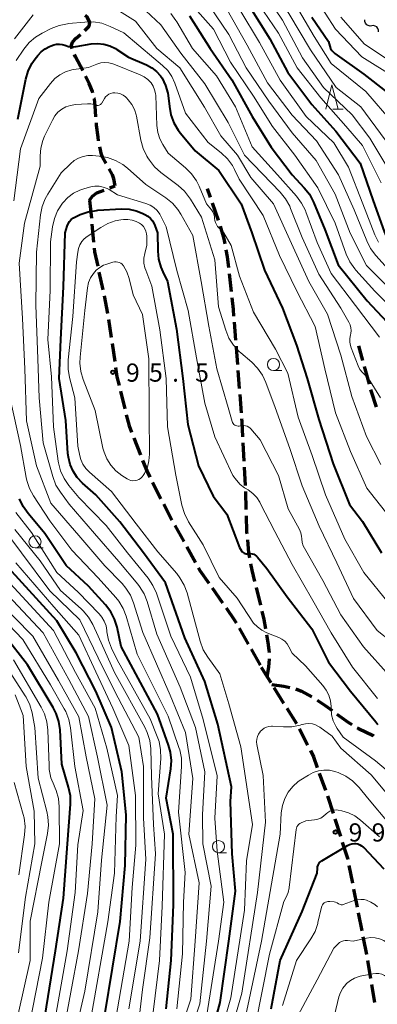
# Model space of a CAD drawing. Units: metres. Extents: x -78000 to -75999, y 30000 to 31500.
# Drawn here: x -76645 to -76571, y 30204 to 30407 of the extents above; entities that cross this region are included whole.
import ezdxf

# ---------------------------------------------------------------- set-up
doc = ezdxf.new("R2010")
doc.units = ezdxf.units.M
for name, color, linetype, lineweight in [('210300_徒歩道', 7, 'Continuous', 70), ('510200_細流', 7, 'Continuous', 30), ('633100_広葉樹林', 7, 'Continuous', 13), ('633200_針葉樹林', 7, 'Continuous', 13), ('710100_等高線(計曲線)', 7, 'Continuous', 40), ('710200_等高線(主曲線)', 7, 'Continuous', 13), ('731200_図化機測定による標高点', 7, 'Continuous', 40)]:
    doc.layers.add(name, color=color, linetype=linetype, lineweight=lineweight)
doc.styles.add('Style-WORKING', font='MS Gothic.ttf')

msp = doc.modelspace()

# ---------------------------------------------------------------- linework, layer by layer
at = {"layer": '210300_徒歩道', "linetype": 'Continuous', "lineweight": 70}
for p, q in [((-76626.6, 30372.28), (-76625.54, 30372.69)), ((-76605.83, 30370.28), (-76606.45, 30372.09)), ((-76630.77, 30369.78), (-76630.42, 30366.05)), ((-76604.2, 30365.55), (-76605.42, 30369.1)), ((-76630.3, 30364.8), (-76629.95, 30361.07)), ((-76628.85, 30354.93), (-76628.04, 30351.26)), ((-76627.8, 30350.04), (-76627.12, 30346.35)), ((-76600.61, 30340.87), (-76600.93, 30344.61)), ((-76626.13, 30340.18), (-76625.6, 30336.47)), ((-76574.44, 30336.66), (-76575.27, 30339.68)), ((-76599.85, 30330.9), (-76600.13, 30334.64)), ((-76573.11, 30331.84), (-76574.11, 30335.46)), ((-76624.41, 30330.34), (-76623.52, 30326.7)), ((-76599.48, 30325.92), (-76599.76, 30329.66)), ((-76621.68, 30320.74), (-76620.31, 30317.25)), ((-76598.9, 30315.93), (-76599.1, 30319.68)), ((-76598.64, 30310.94), (-76598.84, 30314.68)), ((-76617.79, 30311.54), (-76616.08, 30308.2)), ((-76598.48, 30305.94), (-76598.59, 30309.69)), ((-76615.51, 30307.09), (-76613.8, 30303.75)), ((-76613.2, 30302.65), (-76611.38, 30299.38)), ((-76610.77, 30298.28), (-76608.94, 30295.01)), ((-76605.51, 30289.79), (-76603.36, 30286.72)), ((-76595.52, 30286.24), (-76596.4, 30289.88)), ((-76599.94, 30281.5), (-76598.1, 30278.23)), ((-76597.49, 30277.14), (-76595.65, 30273.87)), ((-76592.78, 30269.24), (-76590.79, 30266.06)), ((-76590.13, 30265), (-76588.15, 30261.82)), ((-76587.54, 30260.73), (-76585.85, 30257.38)), ((-76583.44, 30251.63), (-76582.18, 30248.09)), ((-76581.76, 30246.92), (-76580.61, 30243.35)), ((-76580.22, 30242.16), (-76579.07, 30238.59)), ((-76577.32, 30232.6), (-76576.6, 30228.92)), ((-76576.36, 30227.69), (-76575.64, 30224.01)), ((-76575.4, 30222.78), (-76574.68, 30219.1)), ((-76573.53, 30212.96), (-76572.9, 30209.26)), ((-76572.68, 30208.03), (-76572.05, 30204.34))]:
    msp.add_line(p, q, dxfattribs=at)
at = {"layer": '210300_徒歩道', "linetype": 'Continuous', "lineweight": 70, "flags": 128}
for points in [[(-76631.74, 30404.72), (-76631.6, 30404.84), (-76630.9, 30405.64), (-76630.71, 30406.37), (-76631.23, 30407.41), (-76631.67, 30407.8)], [(-76634.4, 30400.92), (-76634.59, 30401.52), (-76634.31, 30402.31), (-76633.56, 30403.15), (-76632.68, 30403.91)], [(-76632.17, 30396.46), (-76633.68, 30399.32), (-76633.91, 30399.78)], [(-76630.14, 30391.89), (-76630.21, 30392.14), (-76630.88, 30393.81), (-76631.62, 30395.33)], [(-76629.47, 30386.95), (-76629.62, 30389.18), (-76629.8, 30390.64), (-76629.81, 30390.68)], [(-76628.92, 30381.99), (-76629.05, 30382.72), (-76629.35, 30385.19), (-76629.38, 30385.71)], [(-76627.37, 30377.28), (-76628.04, 30378.46), (-76628.3, 30379.16), (-76628.7, 30380.76)], [(-76625.54, 30372.69), (-76625.77, 30374.15), (-76626.07, 30374.96), (-76626.76, 30376.19)], [(-76630.77, 30369.78), (-76630.21, 30370.58), (-76629.28, 30371.26), (-76627.77, 30371.84)], [(-76602.87, 30360.74), (-76603.06, 30361.76), (-76603.82, 30364.36)], [(-76629.83, 30359.82), (-76629.76, 30359.1), (-76629.11, 30356.15)], [(-76602.1, 30355.8), (-76602.39, 30358.06), (-76602.65, 30359.51)], [(-76601.53, 30350.83), (-76601.78, 30353.29), (-76601.94, 30354.56)], [(-76601.03, 30345.85), (-76601.15, 30347.2), (-76601.4, 30349.59)], [(-76626.9, 30345.12), (-76626.65, 30343.77), (-76626.31, 30341.42)], [(-76600.22, 30335.89), (-76600.48, 30339.4), (-76600.5, 30339.63)], [(-76625.42, 30335.23), (-76625.14, 30333.29), (-76624.71, 30331.55)], [(-76571.67, 30327.05), (-76572.67, 30330.23), (-76572.78, 30330.63)], [(-76623.22, 30325.48), (-76622.66, 30323.22), (-76622.14, 30321.9)], [(-76599.17, 30320.92), (-76599.34, 30324.07), (-76599.38, 30324.67)], [(-76619.85, 30316.08), (-76619, 30313.91), (-76618.35, 30312.65)], [(-76598.31, 30300.95), (-76598.34, 30301.33), (-76598.44, 30304.69)], [(-76597.76, 30295.98), (-76597.97, 30297.04), (-76598.2, 30299.7)], [(-76608.33, 30293.92), (-76608.03, 30293.38), (-76606.23, 30290.81)], [(-76596.7, 30291.1), (-76597.27, 30293.48), (-76597.52, 30294.75)], [(-76602.64, 30285.7), (-76600.88, 30283.18), (-76600.55, 30282.59)], [(-76594.46, 30281.35), (-76594.82, 30283.32), (-76595.23, 30285.02)], [(-76593.73, 30276.41), (-76593.76, 30276.95), (-76593.95, 30278.56), (-76594.24, 30280.12)], [(-76594.16, 30271.44), (-76593.87, 30273.45), (-76593.73, 30275.16)], [(-76595.43, 30273.48), (-76594.16, 30271.44), (-76593.44, 30270.3)], [(-76593.2, 30269.92), (-76590.77, 30269.57), (-76589.5, 30269.3)], [(-76588.29, 30268.99), (-76587.1, 30268.53), (-76584.94, 30267.34)], [(-76583.89, 30266.66), (-76582.23, 30265.54), (-76580.81, 30264.52)], [(-76579.79, 30263.79), (-76577.41, 30262.08), (-76576.72, 30261.65)], [(-76575.66, 30260.98), (-76575.36, 30260.79), (-76572.31, 30259.34), (-76572.29, 30259.33)], [(-76585.28, 30256.26), (-76584.62, 30254.95), (-76583.86, 30252.8)], [(-76578.69, 30237.4), (-76577.61, 30234.05), (-76577.57, 30233.82)], [(-76574.44, 30217.88), (-76573.92, 30215.24), (-76573.74, 30214.19)]]:
    msp.add_lwpolyline(points, dxfattribs=at)
at = {"layer": '510200_細流', "linetype": 'Continuous', "lineweight": 30, "flags": 128}
for points in [[(-76572.62, 30405.69), (-76572.98, 30405.65), (-76573.34, 30405.73), (-76573.65, 30405.92), (-76573.89, 30406.21), (-76574.02, 30406.55), (-76574.03, 30406.92)], [(-76571.2, 30404.46), (-76571.21, 30404.83), (-76571.35, 30405.17), (-76571.58, 30405.45), (-76571.89, 30405.65), (-76572.25, 30405.73), (-76572.62, 30405.69)]]:
    msp.add_lwpolyline(points, dxfattribs=at)
at = {"layer": '633100_広葉樹林', "linetype": 'Continuous', "lineweight": 13}
for p, q in [((-76592.86, 30334.62), (-76591.19, 30334.62)), ((-76642.03, 30298.04), (-76640.36, 30298.04)), ((-76604.2, 30235.21), (-76602.53, 30235.21))]:
    msp.add_line(p, q, dxfattribs=at)
for centre in [(-76592.86, 30335.87), (-76642.03, 30299.29), (-76604.2, 30236.46)]:
    msp.add_circle(centre, 1.25, dxfattribs=at)
at = {"layer": '633200_針葉樹林', "linetype": 'Continuous', "lineweight": 13}
msp.add_line((-76580.62, 30388.5), (-76578.54, 30388.5), dxfattribs=at)
at = {"layer": '633200_針葉樹林', "linetype": 'Continuous', "lineweight": 13, "flags": 128}
msp.add_lwpolyline([(-76582.08, 30388.5), (-76580.83, 30393.5), (-76579.58, 30388.5)], dxfattribs=at)
at = {"layer": '710100_等高線(計曲線)', "linetype": 'Continuous', "lineweight": 40, "flags": 128}
for points, elevation in [([(-76622.92, 30443.59), (-76620.19, 30439.81), (-76616.3, 30433), (-76614.02, 30428.81), (-76613.06, 30427.35), (-76611.85, 30426.09), (-76611.31, 30425.64), (-76607.37, 30422.63), (-76603, 30416.83), (-76598, 30410), (-76593.61, 30403), (-76589.91, 30396.09), (-76585, 30389.49), (-76580.05, 30383.95), (-76575, 30377.38), (-76572.36, 30369.64), (-76570.09, 30363.29), (-76569.36, 30361.71), (-76568.36, 30360.28), (-76567.48, 30359.34), (-76563.94, 30356.06)], 60), ([(-76610.22, 30407.78), (-76605.91, 30401), (-76601.46, 30394.54), (-76597.24, 30387), (-76593.35, 30380.65), (-76589, 30374.94), (-76586.55, 30372.32), (-76585.47, 30370.95), (-76584.62, 30369.33), (-76582.28, 30363.72), (-76579.57, 30356.43), (-76573.56, 30349), (-76568.46, 30343.54)], 70), ([(-76585, 30407.48), (-76581.56, 30402.44), (-76581.28, 30401.49), (-76581.1, 30401.03), (-76580.84, 30400.6), (-76580.5, 30400.23), (-76580.2, 30399.98), (-76574.26, 30395.74), (-76569.58, 30392.11)], 50), ([(-76640.77, 30400.34), (-76639.96, 30400.96)], 80), ([(-76639.96, 30400.96), (-76639.06, 30401.43)], 80), ([(-76639.06, 30401.43), (-76638.69, 30401.56)], 80), ([(-76638.69, 30401.56), (-76638.14, 30401.75)], 80), ([(-76638.14, 30401.75), (-76637.58, 30401.88)], 80), ([(-76637.58, 30401.88), (-76637.01, 30401.91)], 80), ([(-76637.01, 30401.91), (-76636.44, 30401.85)], 80), ([(-76636.44, 30401.85), (-76635.88, 30401.68)], 80), ([(-76635.88, 30401.68), (-76635.16, 30401.46)], 80), ([(-76635.16, 30401.46), (-76634.41, 30401.37)], 80), ([(-76634.41, 30401.37), (-76633.66, 30401.42)], 80), ([(-76633.66, 30401.42), (-76633.58, 30401.43)], 80), ([(-76633.58, 30401.43), (-76630.43, 30401.95)], 80), ([(-76630.43, 30401.95), (-76629.14, 30402.05)], 80), ([(-76629.14, 30402.05), (-76627.86, 30401.92)], 80), ([(-76627.86, 30401.92), (-76626.61, 30401.57)], 80), ([(-76626.61, 30401.57), (-76625.44, 30401.01)], 80), ([(-76625.44, 30401.01), (-76625.17, 30400.83)], 80), ([(-76625.17, 30400.83), (-76622.75, 30399.25)], 80), ([(-76642.66, 30397.93), (-76642.02, 30398.86)], 80), ([(-76642.02, 30398.86), (-76641.46, 30399.59)], 80), ([(-76641.46, 30399.59), (-76640.77, 30400.34)], 80), ([(-76622.75, 30399.25), (-76619.02, 30397.63)], 80), ([(-76643.43, 30396.37), (-76642.66, 30397.93)], 80), ([(-76619.02, 30397.63), (-76617.95, 30397.05)], 80), ([(-76617.95, 30397.05), (-76616.99, 30396.29)], 80), ([(-76645.55, 30386.45), (-76643.92, 30394.69)], 80), ([(-76643.92, 30394.69), (-76643.43, 30396.37)], 80), ([(-76616.99, 30396.29), (-76616.19, 30395.38)], 80), ([(-76616.19, 30395.38), (-76615.85, 30394.88)], 80), ([(-76615.85, 30394.88), (-76615.11, 30393.4), (-76614.64, 30391.82), (-76614.49, 30390.81), (-76614.33, 30389.05), (-76614.01, 30387.34), (-76613.41, 30385.7), (-76612.52, 30384.2), (-76612.05, 30383.58), (-76609, 30379.92), (-76604.12, 30375.88), (-76599.54, 30369), (-76597.32, 30363), (-76594.7, 30355.3), (-76591, 30347.45), (-76588.15, 30339.85), (-76585.95, 30333), (-76583.5, 30324.5), (-76580.61, 30315.39), (-76577.18, 30307), (-76574.52, 30303.48), (-76570.64, 30297)], 80), ([(-76606.95, 30193), (-76603.89, 30204.33), (-76602.08, 30217), (-76600.72, 30227.28), (-76601.42, 30235), (-76601.75, 30245.75), (-76601.55, 30248.82), (-76604.32, 30261.68), (-76607, 30270.48), (-76611.13, 30279.52), (-76615.15, 30290.85), (-76619.7, 30297), (-76624.56, 30303.44), (-76629.5, 30309), (-76632.25, 30311.42), (-76633.32, 30312.55), (-76634.18, 30313.84), (-76634.8, 30315.26), (-76635.16, 30316.77), (-76635.25, 30317.51), (-76635.7, 30324.3), (-76637.07, 30333), (-76636.71, 30341), (-76636.13, 30351.87), (-76635.81, 30363), (-76635.4, 30364.36), (-76635.2, 30364.87), (-76634.92, 30365.33), (-76634.56, 30365.74), (-76634.13, 30366.08), (-76633.71, 30366.31), (-76632.73, 30366.76), (-76631.09, 30367.35), (-76629.38, 30367.64), (-76629.09, 30367.66)], 90), ([(-76629.09, 30367.66), (-76624.2, 30367.93), (-76622.66, 30367.88), (-76621.16, 30367.56), (-76619.92, 30367.08), (-76619.38, 30366.82), (-76618.78, 30366.46), (-76618.24, 30366), (-76617.79, 30365.46), (-76617.45, 30364.85), (-76617.33, 30364.55), (-76616.77, 30363), (-76616.73, 30359.24), (-76616.57, 30357.56), (-76616.11, 30355.93), (-76615.71, 30355), (-76614.71, 30353), (-76612.84, 30343.16), (-76611.58, 30333), (-76610.54, 30323.46), (-76608.34, 30315), (-76605.31, 30308.69), (-76602.51, 30305), (-76599.88, 30298.12), (-76599.44, 30297.42), (-76599.3, 30297.24), (-76599.14, 30297.09), (-76598.95, 30296.96), (-76598.75, 30296.87), (-76598.53, 30296.82)], 90), ([(-76644.47, 30306.57), (-76645.21, 30308.14)], 80), ([(-76643.47, 30305.14), (-76644.47, 30306.57)], 80), ([(-76639.98, 30301), (-76643.47, 30305.14)], 80), ([(-76627.65, 30201.79), (-76624.45, 30221), (-76623.42, 30232.58), (-76623.27, 30243), (-76624.14, 30251.86), (-76626.26, 30261), (-76629.51, 30268.49), (-76633.57, 30276.43), (-76637.51, 30283), (-76652.55, 30299.45)], 70), ([(-76635.58, 30294.42), (-76639.98, 30301)], 80), ([(-76598.53, 30296.82), (-76598.31, 30296.81), (-76598.18, 30296.82), (-76597.93, 30296.86), (-76597.6, 30296.87), (-76597.27, 30296.83), (-76596.95, 30296.73), (-76596.65, 30296.58), (-76596.38, 30296.37), (-76596.19, 30296.17), (-76594.23, 30293.77), (-76590.05, 30287.95), (-76585, 30281.35), (-76581.53, 30274.47), (-76577, 30268.51), (-76571.78, 30262.22), (-76571.39, 30261.61)], 90), ([(-76631, 30290.13), (-76635.58, 30294.42)], 80), ([(-76627.5, 30286.3), (-76631, 30290.13)], 80), ([(-76626.43, 30284.9), (-76627.5, 30286.3)], 80), ([(-76625.63, 30283.35), (-76626.43, 30284.9)], 80), ([(-76625.11, 30281.69), (-76625.63, 30283.35)], 80), ([(-76624.25, 30277.75), (-76625.11, 30281.69)], 80), ([(-76647.13, 30168.32), (-76643.33, 30176.67), (-76641.82, 30190.18), (-76637.84, 30215), (-76636.17, 30225.83), (-76635.31, 30237), (-76634.73, 30245.19), (-76634.75, 30246.93), (-76635.11, 30248.75), (-76636.52, 30253.48), (-76636.87, 30260.53), (-76637.11, 30262.25), (-76637.65, 30263.91), (-76638.29, 30265.17), (-76643.55, 30273.94), (-76648.18, 30279.82)], 60), ([(-76616.8, 30263.8), (-76624.25, 30277.75)], 80), ([(-76614.51, 30257.41), (-76616.8, 30263.8)], 80), ([(-76614.11, 30255.95), (-76614.51, 30257.41)], 80), ([(-76613.93, 30254.21), (-76614.11, 30255.95)], 80), ([(-76615, 30246.42), (-76614.05, 30252.47)], 80), ([(-76614.05, 30252.47), (-76613.93, 30254.21)], 80), ([(-76613.58, 30239), (-76615, 30246.42)], 80), ([(-76613.51, 30224.49), (-76613.58, 30239)], 80), ([(-76593.39, 30203), (-76591.51, 30213), (-76587, 30223.06), (-76583.86, 30231), (-76583.83, 30232), (-76583.79, 30232.32), (-76583.7, 30232.63), (-76583.55, 30232.91), (-76583.36, 30233.17), (-76583.12, 30233.39), (-76582.93, 30233.51), (-76577.65, 30236.67), (-76577.19, 30236.89), (-76576.7, 30237.04), (-76576.19, 30237.09), (-76575.91, 30237.08), (-76575.48, 30237.01), (-76575.08, 30236.86), (-76574.71, 30236.65), (-76574.38, 30236.38), (-76574.32, 30236.32), (-76570.13, 30231.87)], 100), ([(-76613.98, 30213), (-76613.51, 30224.49)], 80), ([(-76614.97, 30203.03), (-76613.98, 30213)], 80)]:
    msp.add_lwpolyline(points, dxfattribs=dict(at, elevation=elevation))
at = {"layer": '710200_等高線(主曲線)', "linetype": 'Continuous', "lineweight": 13, "flags": 128}
for points, elevation in [([(-76621.72, 30455.63), (-76621.6, 30455.46), (-76617.89, 30450.11), (-76614.65, 30443), (-76610.38, 30435.62), (-76603.12, 30427), (-76598.5, 30421.5), (-76594.16, 30415), (-76589.74, 30408.26), (-76585.26, 30400.74), (-76579.99, 30393), (-76574.88, 30389), (-76569.84, 30382.16), (-76566.32, 30375), (-76563.47, 30366.53), (-76560.69, 30361), (-76557.04, 30356.96), (-76551, 30352.94), (-76545, 30347.7), (-76539.66, 30342.34), (-76537.55, 30340.45), (-76536.49, 30339.3)], 54), ([(-76650.82, 30439), (-76639, 30447.74), (-76636, 30450.22), (-76634.92, 30450.97), (-76633.72, 30451.52), (-76632.45, 30451.85), (-76631.14, 30451.95), (-76629.83, 30451.83), (-76629.24, 30451.7), (-76628.13, 30451.4), (-76626.49, 30450.8), (-76624.98, 30449.93), (-76623.65, 30448.81), (-76622.96, 30448.04), (-76620.49, 30445), (-76616.53, 30437.47), (-76611.76, 30431), (-76606.9, 30425.1), (-76602.24, 30419), (-76597, 30411.83), (-76591.85, 30404.15), (-76587.97, 30397), (-76583.14, 30390.86), (-76577.94, 30385)], 58), ([(-76595.09, 30412.91), (-76591, 30406.85), (-76586.88, 30399.12), (-76582.55, 30393), (-76576.66, 30387.34), (-76573, 30382.5), (-76568.66, 30375.34)], 56), ([(-76610.71, 30411.29), (-76605.27, 30405), (-76601.77, 30398.23), (-76597, 30391.16), (-76593.07, 30384.93), (-76588.49, 30379), (-76583.71, 30372.29), (-76580.17, 30365), (-76577.87, 30358.64), (-76577.14, 30357.05), (-76576.14, 30355.62), (-76575.9, 30355.34), (-76571.99, 30351), (-76566.54, 30345.46)], 68), ([(-76588.89, 30411), (-76584.49, 30403.51), (-76581, 30397.89), (-76573.86, 30392.14), (-76568.31, 30385.69), (-76565, 30377.39), (-76562.47, 30369.53), (-76560.11, 30364.28), (-76559.26, 30362.76), (-76558.16, 30361.41), (-76556.8, 30360.24), (-76552.69, 30357.31), (-76547, 30352.48), (-76540.9, 30347.1), (-76539.95, 30345.44), (-76539.26, 30344.45), (-76538.41, 30343.59)], 52), ([(-76584.36, 30411.64), (-76580.13, 30405), (-76574.7, 30399.3), (-76567.7, 30395)], 48), ([(-76626.27, 30409.77), (-76621.33, 30406.67), (-76616.93, 30401), (-76612.19, 30397), (-76607.11, 30388.89), (-76603.71, 30383), (-76600.3, 30379), (-76597.57, 30374.43), (-76592.88, 30369), (-76589.19, 30360.81), (-76585.56, 30353), (-76581.77, 30346.23), (-76579, 30337.78), (-76576.72, 30329.28)], 76), ([(-76620.24, 30409.76), (-76616.13, 30405.87), (-76611.97, 30400.03), (-76607, 30393.71), (-76602.21, 30385.79), (-76598.83, 30379), (-76591.47, 30371.38), (-76590.37, 30370.02), (-76589.53, 30368.5), (-76589.34, 30368.05), (-76587, 30362.03), (-76583.5, 30354.5), (-76579, 30347.5), (-76577.35, 30344.58), (-76577.1, 30344.03), (-76576.95, 30343.44)], 74), ([(-76606.15, 30409.85), (-76602.09, 30403.91), (-76598.52, 30397), (-76593.87, 30390.13), (-76589, 30383.65), (-76584.06, 30377.94), (-76580.17, 30371), (-76577.07, 30362.93), (-76573.7, 30356.3), (-76568.41, 30351), (-76562.69, 30345.31), (-76557.6, 30339), (-76552.45, 30333.55), (-76548.37, 30327), (-76545.65, 30321), (-76543.36, 30312.64), (-76539.02, 30305), (-76535.32, 30297), (-76532.42, 30289.58), (-76527.88, 30283), (-76523.31, 30276.69)], 66), ([(-76602.43, 30409), (-76598.32, 30401.68), (-76594.09, 30393.91), (-76589, 30387.25), (-76583.99, 30382.01), (-76579.51, 30375), (-76576.22, 30367.78), (-76573.67, 30361.36), (-76572.89, 30359.81), (-76571.78, 30358.33), (-76567.92, 30354.08), (-76563, 30348.8), (-76555.8, 30342.2), (-76551, 30336.7), (-76546.37, 30329.63), (-76543.47, 30322.53)], 64), ([(-76599.8, 30409), (-76595.75, 30402.25), (-76591.52, 30394.48), (-76586.11, 30387), (-76580.46, 30381.54), (-76577.45, 30376.55), (-76574.43, 30369), (-76572, 30362.63), (-76571.24, 30361.06)], 62), ([(-76646.28, 30403), (-76642.44, 30407.93)], 76), ([(-76614.05, 30408.21), (-76612.99, 30406.82), (-76612.82, 30406.53), (-76609.6, 30401), (-76604.62, 30395.38), (-76600.74, 30389), (-76597.29, 30380.71), (-76592.07, 30375), (-76588.12, 30370.56), (-76587.07, 30369.16), (-76586.29, 30367.6), (-76586.2, 30367.37), (-76583.85, 30361), (-76581, 30354.61), (-76575.94, 30348.06), (-76571, 30341.53)], 72), ([(-76579, 30407.45), (-76574.1, 30401.9), (-76567, 30397.15), (-76563.96, 30394.62), (-76562.72, 30393.39), (-76561.72, 30391.96), (-76560.98, 30390.39), (-76560.67, 30389.39), (-76559.05, 30383), (-76557.5, 30379.48), (-76557.44, 30379.38), (-76557.37, 30379.28)], 46), ([(-76645.95, 30398.52), (-76644.33, 30400.88), (-76643.22, 30402.23), (-76641.9, 30403.36), (-76640.59, 30404.16), (-76638.67, 30405.12), (-76637.05, 30405.77), (-76635.34, 30406.12), (-76635.14, 30406.14), (-76631.73, 30406.48), (-76629.99, 30406.49), (-76628.27, 30406.21), (-76626.51, 30405.58), (-76623.73, 30404.27), (-76617.51, 30399), (-76615.74, 30397.51), (-76614.69, 30396.46), (-76613.84, 30395.24), (-76613.2, 30393.85), (-76611, 30387.69), (-76606.34, 30381.66), (-76603.63, 30379.49)], 78), ([(-76646.37, 30369.63), (-76645, 30380.32), (-76641.28, 30390.72), (-76638.86, 30393.82), (-76637.96, 30394.8), (-76636.9, 30395.6), (-76635.72, 30396.2), (-76634.45, 30396.59), (-76634, 30396.68), (-76631, 30397.13), (-76629.26, 30397.81), (-76628.46, 30398.04), (-76627.64, 30398.13), (-76626.82, 30398.07), (-76626.01, 30397.88), (-76625.78, 30397.79), (-76620.35, 30395.62), (-76619.52, 30395.2), (-76618.78, 30394.64), (-76618.11, 30393.93), (-76617.68, 30393.26), (-76617.37, 30392.52), (-76617.2, 30391.74), (-76617.16, 30391.32), (-76616.91, 30385.11), (-76616.73, 30383.73), (-76616.31, 30382.4), (-76615.7, 30381.21), (-76614.58, 30379.42)], 82), ([(-76629.54, 30389.32), (-76629.37, 30389.27), (-76629.19, 30389.25), (-76629.02, 30389.26), (-76628.84, 30389.3), (-76628.68, 30389.37), (-76628.53, 30389.47), (-76628.4, 30389.59), (-76628.3, 30389.74), (-76628.28, 30389.75), (-76627.73, 30390.7), (-76627.48, 30391.05), (-76627.18, 30391.35), (-76626.82, 30391.59), (-76626.44, 30391.77), (-76626.02, 30391.87), (-76625.56, 30391.91), (-76624.98, 30391.84), (-76624.41, 30391.68), (-76623.89, 30391.42), (-76623.41, 30391.07), (-76623.15, 30390.82), (-76622.8, 30390.44), (-76622.09, 30389.5), (-76621.54, 30388.46), (-76621.18, 30387.34), (-76621.13, 30387.08), (-76620.22, 30382.1), (-76619.76, 30380.42), (-76619.01, 30378.85)], 84), ([(-76613.33, 30194.67), (-76609.93, 30205), (-76609.03, 30216.97), (-76608.17, 30229), (-76610.35, 30239), (-76609.51, 30250.49), (-76611, 30260.01), (-76614.15, 30267.69), (-76619.83, 30280.6), (-76621.7, 30286.69), (-76622.35, 30288.3), (-76623.28, 30289.78), (-76624.1, 30290.73), (-76627.64, 30294.36), (-76633, 30300.64), (-76638.74, 30307.26), (-76641.74, 30315), (-76643.76, 30324.24), (-76644.1, 30335), (-76644.63, 30345.37), (-76645.27, 30356.73), (-76644.2, 30365), (-76641, 30376.74), (-76641, 30378.87), (-76640.86, 30380.48), (-76640.44, 30382.05), (-76640.07, 30382.92), (-76638.45, 30386.27), (-76637.94, 30387.12), (-76637.3, 30387.86), (-76636.53, 30388.49), (-76635.67, 30388.97), (-76634.74, 30389.29), (-76633.68, 30389.46), (-76631.23, 30389.6), (-76630.54, 30389.58), (-76629.87, 30389.44), (-76629.54, 30389.32)], 84), ([(-76577.94, 30385), (-76574.5, 30381), (-76570.71, 30373.29)], 58), ([(-76611.78, 30193), (-76608.06, 30204.06), (-76606.67, 30217), (-76605.72, 30228.28), (-76607.42, 30237), (-76607.52, 30243), (-76607, 30251.86), (-76608.95, 30261.05), (-76612.11, 30269.37), (-76616.92, 30280.24), (-76618.92, 30286.99), (-76619.56, 30288.61), (-76620.47, 30290.1), (-76620.87, 30290.6), (-76624.77, 30295.23), (-76629.77, 30301), (-76634.96, 30307.04), (-76636.8, 30309.52), (-76637.71, 30311), (-76638.39, 30312.78), (-76640.32, 30319.68), (-76641.21, 30329), (-76641.48, 30337), (-76641.87, 30348.13), (-76641.76, 30359), (-76640.9, 30366.71), (-76640.56, 30368.42), (-76639.93, 30370.05), (-76639.42, 30370.95), (-76636.63, 30375.37), (-76634.73, 30377.27), (-76633.96, 30377.91), (-76633.09, 30378.42)], 86), ([(-76633.09, 30378.42), (-76632.14, 30378.76), (-76631.14, 30378.94), (-76630.16, 30378.94), (-76628.78, 30378.83), (-76627.06, 30378.53), (-76625.42, 30377.94), (-76623.91, 30377.08), (-76622.95, 30376.33), (-76619.22, 30373), (-76615.08, 30370.21), (-76613.72, 30369.11), (-76612.58, 30367.8), (-76611.95, 30366.83), (-76609.51, 30362.49), (-76607.78, 30353), (-76606.23, 30343.77), (-76604.59, 30335), (-76602.24, 30327), (-76601.38, 30324.12), (-76601.3, 30323.9), (-76601.18, 30323.7), (-76601.02, 30323.52), (-76600.83, 30323.38), (-76600.63, 30323.27), (-76600.4, 30323.19), (-76600.17, 30323.16), (-76599.94, 30323.16), (-76599.7, 30323.21)], 86), ([(-76619.01, 30378.85), (-76618.77, 30378.47), (-76618.46, 30377.99), (-76617.39, 30376.62), (-76616.08, 30375.44), (-76612.54, 30372.78), (-76611.24, 30371.61), (-76610.16, 30370.24), (-76610, 30369.98), (-76607.74, 30366.26), (-76605, 30357.46), (-76604.23, 30347.77), (-76602.72, 30342.92), (-76602.05, 30341.31), (-76601.12, 30339.83), (-76599.95, 30338.54), (-76599.64, 30338.27), (-76597.36, 30336.34), (-76596.14, 30335.1), (-76595.15, 30333.66), (-76594.46, 30332.17), (-76592.55, 30327), (-76589.48, 30318.52), (-76587, 30310.84), (-76583.45, 30302.55), (-76579.82, 30295), (-76576.38, 30287.62), (-76571.54, 30281), (-76565.63, 30276.37)], 84), ([(-76614.58, 30379.42), (-76610.99, 30376.42), (-76609.76, 30375.19), (-76608.76, 30373.76), (-76608.2, 30372.63), (-76606.66, 30369), (-76605.65, 30367.74), (-76605.37, 30367.33), (-76605.17, 30366.88), (-76605.05, 30366.4), (-76605.01, 30365.99), (-76604.97, 30365.54), (-76604.85, 30365.12), (-76604.65, 30364.72), (-76604.39, 30364.35), (-76604.33, 30364.28), (-76603.13, 30363), (-76601.58, 30360.42), (-76599.9, 30354.1), (-76597, 30346.63), (-76592.43, 30339), (-76589.93, 30334.07), (-76587.78, 30325), (-76584.92, 30317.08), (-76582.14, 30309), (-76578.14, 30299.86), (-76574.26, 30293), (-76569.21, 30286.79)], 82), ([(-76603.63, 30379.49), (-76602.38, 30378.28), (-76601.35, 30376.88), (-76600.92, 30376.1), (-76599.93, 30374.07), (-76595, 30366.61), (-76591.63, 30358.37), (-76588.05, 30351), (-76584.27, 30343.73), (-76582.31, 30335), (-76580.07, 30325.93), (-76577, 30317.94), (-76573.66, 30310.34), (-76569, 30304.49)], 78), ([(-76631.77, 30372.17), (-76630.51, 30372.49), (-76629.67, 30372.63), (-76628.81, 30372.62), (-76627.98, 30372.46), (-76627.18, 30372.16), (-76626.76, 30371.93), (-76625, 30370.86), (-76619.18, 30369.05), (-76618.32, 30368.7), (-76617.55, 30368.21), (-76616.87, 30367.6), (-76616.3, 30366.87), (-76616, 30366.33), (-76615, 30364.28), (-76612.77, 30355.23), (-76610.45, 30347), (-76608.75, 30337.25), (-76607, 30327.86), (-76605, 30320.95), (-76601.26, 30313), (-76600.51, 30312), (-76599.74, 30311.15), (-76598.84, 30310.45), (-76598.69, 30310.35), (-76598.12, 30310), (-76597.16, 30309.3), (-76596.34, 30308.44), (-76595.69, 30307.45)], 88), ([(-76606.6, 30201.79), (-76604.21, 30217), (-76603.1, 30225), (-76604.49, 30235.51), (-76605, 30242.3), (-76604.49, 30251.03), (-76607.35, 30262.65), (-76610, 30271.43), (-76614.02, 30279.88), (-76617.02, 30288.71), (-76617.72, 30290.31), (-76618.72, 30291.79), (-76622.94, 30297), (-76627.36, 30302.64), (-76633, 30308.43), (-76635.05, 30310.91), (-76636.04, 30312.34), (-76636.77, 30313.93), (-76637.21, 30315.61), (-76637.26, 30315.96), (-76638.2, 30323), (-76638.66, 30333.34), (-76639.38, 30341), (-76638.9, 30351.1), (-76638.83, 30361.17), (-76638.42, 30364.27), (-76638.05, 30365.97), (-76637.38, 30367.58), (-76636.35, 30369.16), (-76636.3, 30369.23), (-76635.29, 30370.3), (-76634.11, 30371.18), (-76632.8, 30371.84), (-76631.77, 30372.17)], 88), ([(-76631.29, 30362.24), (-76628.49, 30364.13), (-76627.05, 30364.93), (-76625.5, 30365.46), (-76624.32, 30365.68), (-76623.82, 30365.73), (-76622.91, 30365.76), (-76622.01, 30365.63), (-76621.15, 30365.35), (-76620.53, 30365.03), (-76620.08, 30364.71), (-76619.7, 30364.32), (-76619.4, 30363.86), (-76619.17, 30363.36), (-76619.04, 30362.83), (-76619, 30362.33), (-76619, 30360.5), (-76619.43, 30358.75), (-76619.59, 30357.76), (-76619.57, 30356.76), (-76619.37, 30355.78), (-76619.22, 30355.32), (-76617.96, 30352.04), (-76616.29, 30343), (-76615.02, 30332.98), (-76614.7, 30323), (-76612.98, 30313.02), (-76611.74, 30306.83), (-76611.25, 30305.16)], 92), ([(-76604.71, 30194.72), (-76601.65, 30205.29), (-76598.82, 30223.36), (-76598.47, 30233.53), (-76597.22, 30241), (-76599.6, 30257), (-76602.07, 30265.93), (-76603.94, 30272.06), (-76606.44, 30275.5), (-76607.34, 30277), (-76608, 30278.79), (-76610.68, 30288.77), (-76611.28, 30290.4), (-76612.15, 30291.91), (-76612.8, 30292.74), (-76616.74, 30297.26), (-76621.16, 30303), (-76626.29, 30309.71), (-76630.83, 30313.66), (-76631.57, 30314.43), (-76632.17, 30315.32), (-76632.61, 30316.31), (-76632.8, 30317), (-76633.24, 30319), (-76633.84, 30329), (-76634.93, 30333.21), (-76635.23, 30334.93), (-76635.2, 30336.84), (-76634.21, 30345.79), (-76633.46, 30357), (-76633.23, 30359.04), (-76633.08, 30359.81), (-76632.79, 30360.53), (-76632.39, 30361.19), (-76631.87, 30361.77), (-76631.29, 30362.24)], 92), ([(-76621.77, 30350.23), (-76619.85, 30346.15), (-76618.56, 30337), (-76618.53, 30325.47), (-76618.44, 30317.38), (-76618.54, 30316.01), (-76618.88, 30314.68), (-76619.45, 30313.42), (-76619.71, 30313), (-76619.96, 30312.67), (-76620.27, 30312.39), (-76620.63, 30312.17), (-76621.01, 30312.01), (-76621.42, 30311.92), (-76621.84, 30311.91), (-76622.25, 30311.97), (-76622.65, 30312.09), (-76623.01, 30312.28), (-76624.13, 30313), (-76625.36, 30313.94), (-76626.4, 30315.08), (-76627.23, 30316.38), (-76627.81, 30317.8), (-76628.03, 30318.64), (-76629.65, 30326.35), (-76632.13, 30332.76), (-76632.62, 30334.44), (-76632.81, 30336.17), (-76632.76, 30337.39), (-76631.78, 30347), (-76631.2, 30351.67), (-76630.98, 30352.74), (-76630.57, 30353.75), (-76630, 30354.66), (-76629.4, 30355.34), (-76628.69, 30355.89), (-76627.89, 30356.32), (-76627.41, 30356.5), (-76625.99, 30356.95), (-76625.66, 30357.02), (-76625.32, 30357.03), (-76624.98, 30356.99), (-76624.66, 30356.89), (-76624.36, 30356.73), (-76624.09, 30356.52), (-76623.86, 30356.27), (-76623.8, 30356.2), (-76623.11, 30354.99), (-76622.63, 30353.62), (-76621.77, 30350.23)], 94), ([(-76576.95, 30343.44), (-76576.9, 30342.84), (-76576.96, 30342.24), (-76577.02, 30341.98), (-76577.15, 30341.24), (-76577.15, 30340.49), (-76577.02, 30339.75), (-76576.87, 30339.3), (-76575.42, 30335.6), (-76575.05, 30334.85), (-76574.55, 30334.18), (-76574.14, 30333.77), (-76573.28, 30333), (-76570.82, 30329)], 74), ([(-76612.77, 30203), (-76611.66, 30214.34), (-76611.42, 30225), (-76611.05, 30231.1), (-76612.45, 30243.55), (-76611.83, 30252.99), (-76611.87, 30254.73), (-76612.21, 30256.44), (-76612.36, 30256.91), (-76614.61, 30263.39), (-76620.97, 30276.13), (-76623.24, 30283.96), (-76623.87, 30285.58), (-76624.77, 30287.07), (-76625.37, 30287.82), (-76629, 30291.89), (-76634.44, 30297.56), (-76639, 30303.66), (-76642.36, 30308.79), (-76643.18, 30310.32), (-76643.73, 30311.98), (-76643.84, 30312.54), (-76645, 30319.15), (-76647.16, 30328.84)], 82), ([(-76576.72, 30329.28), (-76573.68, 30321), (-76570.77, 30315.23)], 76), ([(-76599.7, 30323.21), (-76599.34, 30323.28), (-76598.98, 30323.29), (-76598.62, 30323.24), (-76598.28, 30323.13), (-76597.96, 30322.96), (-76597.68, 30322.73), (-76597.52, 30322.57), (-76595.64, 30320.36), (-76591.83, 30313), (-76589.87, 30306.13), (-76587.55, 30301.86), (-76587.25, 30301.17), (-76587.07, 30300.44), (-76587.03, 30299.91), (-76586.94, 30299.19), (-76586.74, 30298.5), (-76586.49, 30297.97), (-76582.7, 30291.3), (-76579, 30284.27), (-76574.32, 30277.68), (-76569, 30271.75)], 86), ([(-76595.69, 30307.45), (-76595.6, 30307.29), (-76592.59, 30301.41), (-76589, 30294.65), (-76584.78, 30287.22), (-76581, 30280.57), (-76576.57, 30273.43), (-76571.44, 30267)], 88), ([(-76622.67, 30203), (-76620.34, 30217), (-76619.19, 30233.9), (-76619.68, 30242.32), (-76619.7, 30253), (-76620.66, 30259), (-76625.59, 30268.41), (-76629, 30275.4), (-76632.81, 30283.19), (-76639, 30289.18), (-76644.8, 30297), (-76651.75, 30306.25)], 74), ([(-76617.68, 30202.32), (-76616.38, 30213), (-76615.83, 30224.17), (-76615.37, 30239), (-76616.68, 30247.32), (-76616.12, 30254.65), (-76616.14, 30256.4), (-76616.46, 30258.11), (-76616.83, 30259.18), (-76618.3, 30262.8), (-76625.11, 30275), (-76626.26, 30277.4), (-76626.87, 30279.03), (-76627.2, 30280.77), (-76627.22, 30281), (-76627.4, 30281.99), (-76627.76, 30282.92), (-76628.26, 30283.79), (-76628.81, 30284.45), (-76633.11, 30288.89), (-76637.51, 30293), (-76642.79, 30301.21), (-76646.02, 30305.35)], 78), ([(-76611.25, 30305.16), (-76610.48, 30303.59), (-76610.37, 30303.43), (-76607.34, 30298.66), (-76604.07, 30291.93), (-76600.34, 30287.66), (-76597, 30282.54), (-76596.15, 30281.77), (-76595.26, 30281.09), (-76594.25, 30280.57), (-76591.78, 30279.56), (-76591.14, 30279.24), (-76590.57, 30278.81), (-76590.09, 30278.28), (-76589.7, 30277.68), (-76589, 30276.35), (-76586.25, 30273.75), (-76582.69, 30269.69), (-76581.99, 30268.73), (-76581.46, 30267.67), (-76581.13, 30266.53), (-76581, 30265.36), (-76581, 30265.2), (-76581, 30264.84), (-76580.89, 30263.6), (-76580.57, 30262.4), (-76580.04, 30261.27), (-76579.76, 30260.82), (-76578.52, 30259), (-76571.88, 30254.12), (-76565.74, 30249)], 92), ([(-76621.04, 30196.96), (-76619.88, 30207), (-76618.34, 30217.66), (-76617.21, 30235), (-76617.63, 30241), (-76618.01, 30251), (-76618.19, 30256.6), (-76618.4, 30258.33), (-76618.91, 30260), (-76619.43, 30261.11), (-76625.64, 30272.36), (-76629, 30279.83), (-76630.13, 30282.25), (-76631, 30283.76), (-76632.12, 30285.09), (-76632.53, 30285.48), (-76636.76, 30289.24), (-76641, 30295.36), (-76646.16, 30301.84)], 76), ([(-76630.64, 30200.17), (-76627.05, 30220.95), (-76625.66, 30231), (-76625.33, 30242.67), (-76625.05, 30247), (-76627.25, 30256.75), (-76629.66, 30265), (-76633.66, 30272.34), (-76638.25, 30281), (-76655.24, 30299.41)], 68), ([(-76635.96, 30188.48), (-76631.74, 30206.69), (-76629.09, 30223), (-76628.33, 30233.67), (-76627.18, 30245), (-76629.12, 30254.88), (-76631, 30263.27), (-76635.08, 30270.92), (-76640.36, 30280.55), (-76657, 30298.17)], 66), ([(-76645.38, 30166.01), (-76645, 30167.78), (-76641.5, 30175), (-76639.55, 30191.62), (-76635.38, 30215), (-76633.76, 30227), (-76633.18, 30236.82), (-76632.1, 30243.9), (-76633.83, 30253), (-76634.71, 30260.98), (-76635.05, 30262.69), (-76635.68, 30264.31), (-76635.99, 30264.88), (-76638.82, 30269.79), (-76644.54, 30279.15), (-76660.54, 30295.88)], 62), ([(-76637.84, 30189.42), (-76633.06, 30215), (-76631.2, 30226.8), (-76630.26, 30237), (-76629.7, 30246.3), (-76631.52, 30255), (-76633, 30263.2), (-76637.16, 30270.69), (-76642.45, 30279.85), (-76657.78, 30295.39)], 64), ([(-76625.4, 30201), (-76622.61, 30217), (-76622.03, 30228.03), (-76621.27, 30236.73), (-76621.34, 30247), (-76622.7, 30257.3), (-76626, 30265), (-76629.47, 30272.53), (-76633, 30280.08), (-76638.12, 30285.88), (-76645.96, 30295)], 72), ([(-76646.66, 30196.66), (-76643, 30213), (-76643, 30221.07), (-76640.65, 30233.35), (-76639.47, 30239.14), (-76639.27, 30240.87), (-76639.37, 30242.61), (-76639.59, 30243.68), (-76641.41, 30250.59), (-76642.06, 30261), (-76642.63, 30264.01), (-76643.11, 30265.69), (-76643.87, 30267.26), (-76644.06, 30267.57), (-76649.39, 30275.8)], 56), ([(-76645.56, 30177), (-76643.84, 30188.16), (-76643.93, 30195.93), (-76640.52, 30213.48), (-76639.17, 30225), (-76637, 30237), (-76637.04, 30244.69), (-76637.19, 30246.37), (-76637.64, 30248), (-76638.06, 30248.98), (-76638.09, 30249.04), (-76638.74, 30250.66), (-76639.09, 30252.37), (-76639.15, 30253.19), (-76639.38, 30260.47), (-76639.59, 30262.2), (-76640.09, 30263.87), (-76640.74, 30265.19), (-76646.46, 30275)], 58), ([(-76645.42, 30214.58), (-76643.98, 30226.02), (-76642.04, 30237), (-76642.21, 30243.79), (-76643.88, 30253), (-76644.48, 30263.52), (-76646.11, 30267.74)], 54), ([(-76602.7, 30194.7), (-76599.42, 30206.25), (-76596.16, 30227), (-76594.5, 30241.5), (-76595, 30251.14), (-76596.28, 30257.49), (-76596.35, 30258.05), (-76596.31, 30258.61), (-76596.18, 30259.16), (-76595.95, 30259.67), (-76595.64, 30260.14), (-76595.61, 30260.19), (-76595.24, 30260.56), (-76594.81, 30260.87), (-76594.33, 30261.09), (-76593.83, 30261.23), (-76593.3, 30261.28), (-76593.09, 30261.28), (-76590.82, 30261.13), (-76589.08, 30261.17), (-76587.37, 30261.51), (-76587.03, 30261.61), (-76586.94, 30261.64), (-76586.26, 30261.8), (-76585.56, 30261.84), (-76584.87, 30261.76), (-76584.2, 30261.56), (-76583.58, 30261.25), (-76583.34, 30261.09), (-76580.77, 30259.23), (-76579, 30256.73)], 94), ([(-76579, 30256.73), (-76572.74, 30251.26), (-76567.51, 30245)], 94), ([(-76599.38, 30197.8), (-76595.35, 30217), (-76591.53, 30239), (-76591.27, 30243.41), (-76591.04, 30244.91), (-76590.56, 30246.35), (-76589.84, 30247.68), (-76588.9, 30248.86), (-76587.77, 30249.87), (-76587.27, 30250.21), (-76585.68, 30251.22), (-76584.68, 30251.75), (-76583.6, 30252.09), (-76582.48, 30252.24), (-76581.34, 30252.19), (-76580.24, 30251.95), (-76580, 30251.87), (-76579.58, 30251.72), (-76578, 30250.99), (-76576.56, 30250), (-76575.25, 30248.68), (-76573.47, 30246.53), (-76568.87, 30241)], 96), ([(-76645.37, 30230.63), (-76644.17, 30238.89), (-76644.08, 30240.63), (-76644.28, 30242.37), (-76644.45, 30243.05), (-76646.32, 30249.68)], 52), ([(-76596.67, 30199.38), (-76593.69, 30214.31), (-76590.76, 30225.12), (-76590.26, 30226.06), (-76589.87, 30226.98), (-76589.65, 30227.94), (-76589.64, 30228.06), (-76588.22, 30239.99), (-76588.16, 30240.28), (-76588.05, 30240.57), (-76587.89, 30240.82), (-76587.69, 30241.05), (-76587.45, 30241.24), (-76587.16, 30241.39), (-76586.22, 30241.78), (-76584.45, 30241.98), (-76583.77, 30242.11), (-76583.13, 30242.36), (-76582.54, 30242.72), (-76582, 30243.2), (-76581.66, 30243.51), (-76581.27, 30243.75), (-76580.84, 30243.92), (-76580.39, 30244.01), (-76579.94, 30244.03), (-76579.57, 30243.98), (-76578.81, 30243.83), (-76577.41, 30243.42), (-76576.11, 30242.78), (-76574.93, 30241.91), (-76571, 30238.45)], 98), ([(-76591, 30203.73), (-76588.16, 30213), (-76585.16, 30217.46), (-76584.32, 30218.98), (-76583.75, 30220.63), (-76583.71, 30220.81), (-76582.99, 30223.95), (-76582.91, 30224.21), (-76582.78, 30224.45), (-76582.61, 30224.67), (-76582.4, 30224.85), (-76582.17, 30225), (-76581.91, 30225.1), (-76581.65, 30225.16), (-76581.37, 30225.17), (-76581.27, 30225.16), (-76580.4, 30225.06), (-76580.07, 30224.99), (-76579.75, 30224.87), (-76579.46, 30224.69), (-76579.43, 30224.67), (-76579.29, 30224.57), (-76579.13, 30224.51), (-76578.96, 30224.47), (-76578.79, 30224.46), (-76578.62, 30224.48), (-76578.49, 30224.52), (-76576.28, 30225.34), (-76575.6, 30225.52), (-76574.9, 30225.58), (-76574.2, 30225.53), (-76573.7, 30225.4), (-76572.8, 30225.04), (-76571.98, 30224.52), (-76571.43, 30224.04)], 102), ([(-76589.25, 30199), (-76583.87, 30209), (-76580.45, 30215.55), (-76579.56, 30216.44), (-76579.24, 30216.71), (-76578.88, 30216.92), (-76578.48, 30217.06), (-76578.07, 30217.13), (-76577.65, 30217.13), (-76577.6, 30217.13), (-76576.45, 30217), (-76573.72, 30217.58), (-76572.81, 30217.69), (-76571.9, 30217.64), (-76571.01, 30217.44), (-76570.16, 30217.08), (-76569.4, 30216.58), (-76568.99, 30216.23), (-76565.31, 30212.69), (-76563, 30208.35), (-76559.65, 30205), (-76552.79, 30201.21)], 104), ([(-76580.89, 30199.11), (-76579.38, 30205.46), (-76579.07, 30206.4), (-76578.6, 30207.27), (-76577.98, 30208.05), (-76577.81, 30208.23), (-76577.03, 30208.86), (-76576.16, 30209.35), (-76575.21, 30209.67), (-76574.98, 30209.73), (-76572.43, 30210.26), (-76571.8, 30210.33), (-76571.17, 30210.3), (-76570.56, 30210.15), (-76569.98, 30209.91), (-76569.77, 30209.78), (-76568.53, 30209), (-76563.25, 30202.75)], 106)]:
    msp.add_lwpolyline(points, dxfattribs=dict(at, elevation=elevation))
at = {"layer": '731200_図化機測定による標高点', "linetype": 'Continuous', "lineweight": 40}
for centre in [(-76625.99, 30334.26, 95.49), (-76580.11, 30239.45, 99.2)]:
    msp.add_circle(centre, 0.375, dxfattribs=at)

# ---------------------------------------------------------------- texts
at = {"layer": '731200_図化機測定による標高点', "linetype": 'Continuous', "lineweight": 40, "style": 'Style-WORKING'}
for s, p in [('9', (-76623.28, 30332.32, -10)), ('5', (-76618.53, 30332.32, -10)), ('5', (-76609.03, 30332.32, -10)), ('.', (-76613.78, 30332.32, -10)), ('9', (-76577.4, 30237.51, -10)), ('9', (-76572.65, 30237.51, -10))]:
    msp.add_text(s, height=3.75, dxfattribs=at).set_placement(p)

doc.saveas('drawing.dxf')
